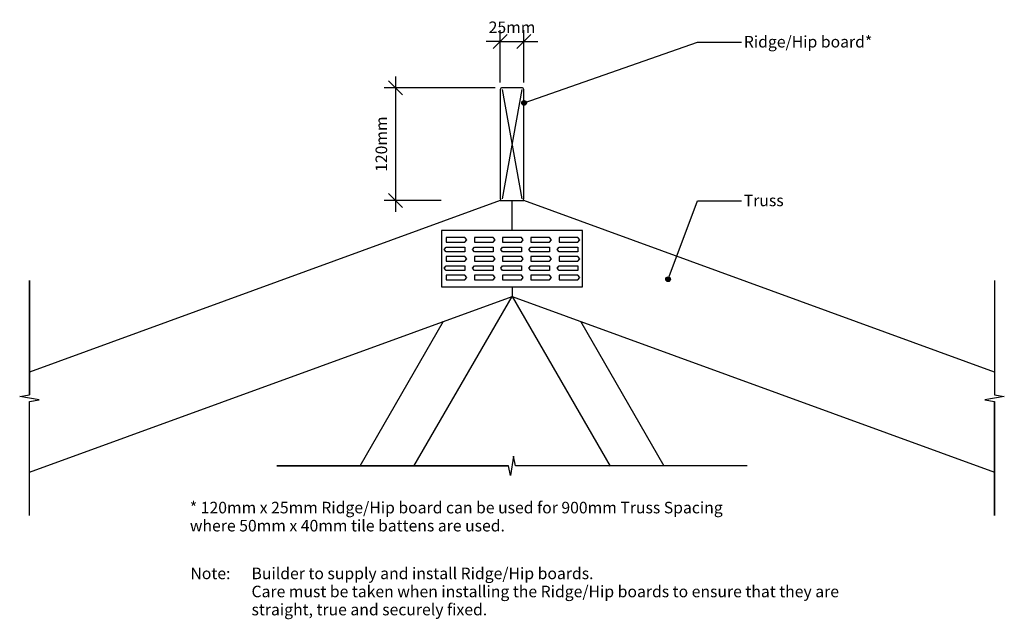
# Model space of a CAD drawing. Units: millimetres. Extents: x -524 to 524, y -343 to 294.
import ezdxf

# ---------------------------------------------------------------- set-up
doc = ezdxf.new("R2010")
doc.units = ezdxf.units.MM
doc.styles.add('Arial', font='arial.ttf', dxfattribs={"height": 12.294162})
doc.dimstyles.new('Arc_Length_-_2_5mm_Arial', dxfattribs={"dimscale": 304.8, "dimtxt": 12.5, "dimasz": 0.049213, "dimexe": 0.03937, "dimexo": 0.024606, "dimgap": 0.028707, "dimtad": 1, "dimdec": 0, "dimzin": 0, "dimdsep": 46, "dimtxsty": 'Arial', "dimblk1": 'OBLIQUE', "dimblk2": 'OBLIQUE', "dimsah": 1, "dimcen": 0.09, "dimdle": 0.03937, "dimadec": 0, "dimazin": 0, "dimtfac": 1, "dimtdec": 4, "dimtix": 1, "dimtmove": 0, "dimatfit": 3, "dimfxl": 0, "dimtvp": 1, "dimtolj": 1, "dimtzin": 0, "dimarcsym": 0})
doc.dimstyles.new('Diagonal_-_2_5mm_Arial_Horizontal', dxfattribs={"dimscale": 304.8, "dimtxt": 12.5, "dimasz": 0.049213, "dimexe": 0.03937, "dimexo": 0.024606, "dimgap": 0.028707, "dimtad": 3, "dimtih": 1, "dimtoh": 1, "dimdec": 0, "dimzin": 0, "dimdsep": 46, "dimtxsty": 'Arial', "dimblk1": 'OBLIQUE', "dimblk2": 'OBLIQUE', "dimsah": 1, "dimcen": 0.09, "dimdle": 0.03937, "dimadec": 0, "dimazin": 0, "dimtfac": 1, "dimtdec": 4, "dimtix": 1, "dimtmove": 0, "dimatfit": 3, "dimfxl": 0, "dimtvp": 1, "dimtolj": 1, "dimtzin": 0, "dimarcsym": 0})

# ---------------------------------------------------------------- blocks, each defined once
blk = doc.blocks.new('_Oblique')
at = {"color": 0, "linetype": 'ByBlock', "lineweight": -2}
blk.add_line((-0.5, -0.5), (0.5, 0.5), dxfattribs=at)
blk = doc.blocks.new('DIMBLOCK1-sk141 - standard ridge-hip board')
at = {"color": 0, "lineweight": -2}
for p, q in [((-12.5, 227.4), (-12.5, 283.2)), ((12.5, 227.4), (12.5, 283.2)), ((-12.5, 271.2), (-27.5, 271.2)), ((-12.5, 271.2), (12.5, 271.2)), ((12.5, 271.2), (27.5, 271.2))]:
    blk.add_line(p, q, dxfattribs=at)
at = {"layer": 'Defpoints', "color": 0, "lineweight": -3}
for p in [(12.5, 271.2), (-12.5, 219.9), (12.5, 219.9)]:
    blk.add_point(p, dxfattribs=at)
at = {"color": 0, "lineweight": -2, "xscale": 15, "yscale": 15, "zscale": 15}
blk.add_blockref('_Oblique', (-12.5, 271.2), dxfattribs=at)
at = {"color": 0, "lineweight": -2, "xscale": 15, "yscale": 15, "zscale": 15, "rotation": 180}
blk.add_blockref('_Oblique', (12.5, 271.2), dxfattribs=at)
at = {"color": 0, "insert": (0, 286.2), "char_height": 12.29, "attachment_point": 5, "style": 'Arial'}
blk.add_mtext('\\A1;25mm', dxfattribs=at)
blk = doc.blocks.new('DIMBLOCK2-sk141 - standard ridge-hip board')
at = {"color": 0, "lineweight": -2}
for p, q in [((-124, 233.9), (-124, 89.9)), ((-18, 221.9), (-136, 221.9)), ((-75.2, 101.9), (-136, 101.9))]:
    blk.add_line(p, q, dxfattribs=at)
at = {"layer": 'Defpoints', "color": 0, "lineweight": -3}
for p in [(-10.5, 221.9), (-124, 101.9), (-67.7, 101.9)]:
    blk.add_point(p, dxfattribs=at)
at = {"color": 0, "lineweight": -2, "xscale": 15, "yscale": 15, "zscale": 15}
for p, rotation in [((-124, 221.9), 90), ((-124, 101.9), 270)]:
    blk.add_blockref('_Oblique', p, dxfattribs=dict(at, rotation=rotation))
at = {"color": 0, "insert": (-139, 161.9), "char_height": 12.29, "attachment_point": 5, "rotation": 90, "style": 'Arial'}
blk.add_mtext('\\A1;120mm', dxfattribs=at)

msp = doc.modelspace()

# ---------------------------------------------------------------- hatches: boundary and pattern name
h = msp.add_hatch(color=256)
edge = h.paths.add_edge_path(flags=0)
edge.add_arc((12.8, 205.8), 2.5, 0, 360)
h = msp.add_hatch(color=256)
edge = h.paths.add_edge_path(flags=0)
edge.add_arc((166.1, 18.2), 2.5, 0, 360)

# ---------------------------------------------------------------- linework, layer by layer
for p, q in [((12.8, 205.8), (197.4, 270.3)), ((197.4, 270.3), (244.2, 270.3)), ((-10.5, 219.9), (10.5, 103.9)), ((10.5, 219.9), (-10.5, 103.9)), ((-12.5, 101.9), (-513.4, -80.5)), ((-12.5, 101.9), (12.5, 101.9)), ((0, 70), (0, 101.9)), ((513.4, -80.5), (12.5, 101.9)), ((166.1, 18.2), (197.4, 101.6)), ((197.4, 101.6), (244.2, 101.6)), ((75, 70), (-75, 70)), ((-75, 70), (-75, 10)), ((75, 10), (75, 70)), ((-72, 50), (-70, 52.5)), ((-50, 62.5), (-70, 62.5)), ((-70, 62.5), (-70, 57.5)), ((-70, 57.5), (-50, 57.5)), ((-70, 52.5), (-50, 52.5)), ((-48, 60), (-50, 62.5)), ((-50, 57.5), (-48, 60)), ((-50, 52.5), (-50, 47.5)), ((-42, 50), (-40, 52.5)), ((-20, 62.5), (-40, 62.5)), ((-40, 62.5), (-40, 57.5)), ((-40, 57.5), (-20, 57.5)), ((-40, 52.5), (-20, 52.5)), ((-18, 60), (-20, 62.5)), ((-20, 57.5), (-18, 60)), ((-20, 52.5), (-20, 47.5)), ((-12, 50), (-10, 52.5)), ((10, 62.5), (-10, 62.5)), ((-10, 62.5), (-10, 57.5)), ((-10, 57.5), (10, 57.5)), ((-10, 52.5), (10, 52.5)), ((12, 60), (10, 62.5)), ((10, 57.5), (12, 60)), ((10, 52.5), (10, 47.5)), ((18, 50), (20, 52.5)), ((40, 62.5), (20, 62.5)), ((20, 62.5), (20, 57.5)), ((20, 57.5), (40, 57.5)), ((20, 52.5), (40, 52.5)), ((42, 60), (40, 62.5)), ((40, 57.5), (42, 60)), ((40, 52.5), (40, 47.5)), ((48, 50), (50, 52.5)), ((70, 62.5), (50, 62.5)), ((50, 62.5), (50, 57.5)), ((50, 57.5), (70, 57.5)), ((50, 52.5), (70, 52.5)), ((72, 60), (70, 62.5)), ((70, 57.5), (72, 60)), ((70, 52.5), (70, 47.5)), ((-70, 47.5), (-72, 50)), ((-50, 47.5), (-70, 47.5)), ((-50, 42.5), (-70, 42.5)), ((-70, 42.5), (-70, 37.5)), ((-48, 40), (-50, 42.5)), ((-40, 47.5), (-42, 50)), ((-20, 47.5), (-40, 47.5)), ((-20, 42.5), (-40, 42.5)), ((-40, 42.5), (-40, 37.5)), ((-18, 40), (-20, 42.5)), ((-10, 47.5), (-12, 50)), ((10, 47.5), (-10, 47.5)), ((10, 42.5), (-10, 42.5)), ((-10, 42.5), (-10, 37.5)), ((12, 40), (10, 42.5)), ((20, 47.5), (18, 50)), ((40, 47.5), (20, 47.5)), ((40, 42.5), (20, 42.5)), ((20, 42.5), (20, 37.5)), ((42, 40), (40, 42.5)), ((50, 47.5), (48, 50)), ((70, 47.5), (50, 47.5)), ((70, 42.5), (50, 42.5)), ((50, 42.5), (50, 37.5)), ((72, 40), (70, 42.5)), ((-72, 30), (-70, 32.5)), ((-70, 37.5), (-50, 37.5)), ((-70, 32.5), (-50, 32.5)), ((-50, 37.5), (-48, 40)), ((-50, 32.5), (-50, 27.5)), ((-42, 30), (-40, 32.5)), ((-40, 37.5), (-20, 37.5)), ((-40, 32.5), (-20, 32.5)), ((-20, 37.5), (-18, 40)), ((-20, 32.5), (-20, 27.5)), ((-12, 30), (-10, 32.5)), ((-10, 37.5), (10, 37.5)), ((-10, 32.5), (10, 32.5)), ((10, 37.5), (12, 40)), ((10, 32.5), (10, 27.5)), ((18, 30), (20, 32.5)), ((20, 37.5), (40, 37.5)), ((20, 32.5), (40, 32.5)), ((40, 37.5), (42, 40)), ((40, 32.5), (40, 27.5)), ((48, 30), (50, 32.5)), ((50, 37.5), (70, 37.5)), ((50, 32.5), (70, 32.5)), ((70, 37.5), (72, 40)), ((70, 32.5), (70, 27.5)), ((-70, 27.5), (-72, 30)), ((-50, 27.5), (-70, 27.5)), ((-50, 22.5), (-70, 22.5)), ((-70, 22.5), (-70, 17.5)), ((-48, 20), (-50, 22.5)), ((-40, 27.5), (-42, 30)), ((-20, 27.5), (-40, 27.5)), ((-20, 22.5), (-40, 22.5)), ((-40, 22.5), (-40, 17.5)), ((-18, 20), (-20, 22.5)), ((-10, 27.5), (-12, 30)), ((10, 27.5), (-10, 27.5)), ((10, 22.5), (-10, 22.5)), ((-10, 22.5), (-10, 17.5)), ((12, 20), (10, 22.5)), ((20, 27.5), (18, 30)), ((40, 27.5), (20, 27.5)), ((40, 22.5), (20, 22.5)), ((20, 22.5), (20, 17.5)), ((42, 20), (40, 22.5)), ((50, 27.5), (48, 30)), ((70, 27.5), (50, 27.5)), ((70, 22.5), (50, 22.5)), ((50, 22.5), (50, 17.5)), ((72, 20), (70, 22.5)), ((-513.4, 16.8), (-513.4, -104.7)), ((-513.4, -104.7), (-513.4, 16.8)), ((-70, 17.5), (-50, 17.5)), ((-50, 17.5), (-48, 20)), ((-40, 17.5), (-20, 17.5)), ((-20, 17.5), (-18, 20)), ((-10, 17.5), (10, 17.5)), ((10, 17.5), (12, 20)), ((20, 17.5), (40, 17.5)), ((40, 17.5), (42, 20)), ((50, 17.5), (70, 17.5)), ((70, 17.5), (72, 20)), ((513.4, 16.8), (513.4, -104.7)), ((513.4, 16.8), (513.4, -104.7)), ((-75, 10), (75, 10)), ((0, 10), (0, 0)), ((-513.4, -186.9), (0, 0)), ((-104.3, -180.6), (0, 0)), ((0, 0), (513.4, -186.9)), ((0, 0), (104.3, -180.6)), ((-73.1, -26.6), (-162, -180.6)), ((162, -180.6), (73.1, -26.6)), ((-523.7, -106.5), (-513.4, -104.7)), ((513.4, -104.7), (523.7, -106.5)), ((-503.1, -110), (-523.7, -106.5)), ((-513.4, -111.8), (-503.1, -110)), ((-513.4, -233.2), (-513.4, -111.8)), ((-513.4, -233.2), (-513.4, -111.8)), ((523.7, -106.5), (503.1, -110)), ((503.1, -110), (513.4, -111.8)), ((513.4, -233.2), (513.4, -111.8)), ((513.4, -111.8), (513.4, -233.2)), ((1.7, -170), (-1.7, -190.6)), ((3.6, -180.3), (1.7, -170)), ((-250, -180.3), (-3.6, -180.3)), ((-3.6, -180.3), (-250, -180.3)), ((-1.7, -190.6), (-3.6, -180.3)), ((250, -180.3), (3.6, -180.3)), ((250, -180.3), (3.6, -180.3))]:
    msp.add_line(p, q)
at = {"lineweight": 25}
for p, q in [((10.5, 221.9), (-10.5, 221.9)), ((-12.5, 219.9), (-12.5, 103.9)), ((12.5, 103.9), (12.5, 219.9)), ((-10.5, 101.9), (10.5, 101.9))]:
    msp.add_line(p, q, dxfattribs=at)
for centre in [(12.8, 205.8), (166.1, 18.2)]:
    msp.add_circle(centre, 2.5)
for centre, start, end in [((-10.5, 219.9), 90, 180), ((10.5, 219.9), 0, 90), ((-10.5, 103.9), 180, 270), ((10.5, 103.9), 270, 0)]:
    msp.add_arc(centre, 2, start, end, dxfattribs=at)

# ---------------------------------------------------------------- texts
at = {"attachment_point": 1, "line_spacing_factor": 0.938532, "style": 'Arial'}
for s, insert, char_height, width in [('Ridge/Hip board*', (246.6, 277), 12.294, 155.7), ('Truss', (246.6, 108.2), 12.29, 51)]:
    msp.add_mtext(s, dxfattribs=dict(at, insert=insert, char_height=char_height, width=width))
at = {"color": 7, "char_height": 12.294, "attachment_point": 1, "line_spacing_factor": 0.938532, "style": 'Arial'}
for s, insert, width in [('* 120mm x 25mm Ridge/Hip board can be used for 900mm Truss Spacing\\Pwhere 50mm x 40mm tile battens are used.\\P', (-342.7, -218.5), 670.5), ('\\fArial|b1|i0|c0|p34|;Note:\\fArial|b0|i0|c0|p34|;\\P\\P', (-342.1, -288.5), 50.85), ('Builder to supply and install Ridge/Hip boards.\\PCare must be taken when installing the Ridge/Hip boards to ensure that they are\\Pstraight, true and securely fixed.\\P\\P', (-277.1, -288.5), 725.85)]:
    msp.add_mtext(s, dxfattribs=dict(at, insert=insert, width=width))

# ---------------------------------------------------------------- dimensions: what is measured, and where the dimension line sits
dim = msp.add_linear_dim(base=(12.5, 271.2), p1=(-12.5, 219.9), p2=(12.5, 219.9), dimstyle='Diagonal_-_2_5mm_Arial_Horizontal', override={"dimpost": '<>mm', "dimfxl": 25})
dim.commit()
dim.dimension.update_dxf_attribs({"geometry": 'DIMBLOCK1-sk141 - standard ridge-hip board', "text_midpoint": (0, 286.2)})
dim = msp.add_linear_dim(base=(-124, 101.9), p1=(-10.5, 221.9), p2=(-67.7, 101.9), angle=90, dimstyle='Arc_Length_-_2_5mm_Arial', override={"dimpost": '<>mm', "dimfxl": 132.923748})
dim.commit()
dim.dimension.update_dxf_attribs({"geometry": 'DIMBLOCK2-sk141 - standard ridge-hip board', "text_midpoint": (-139, 161.9)})

doc.saveas('drawing.dxf')
